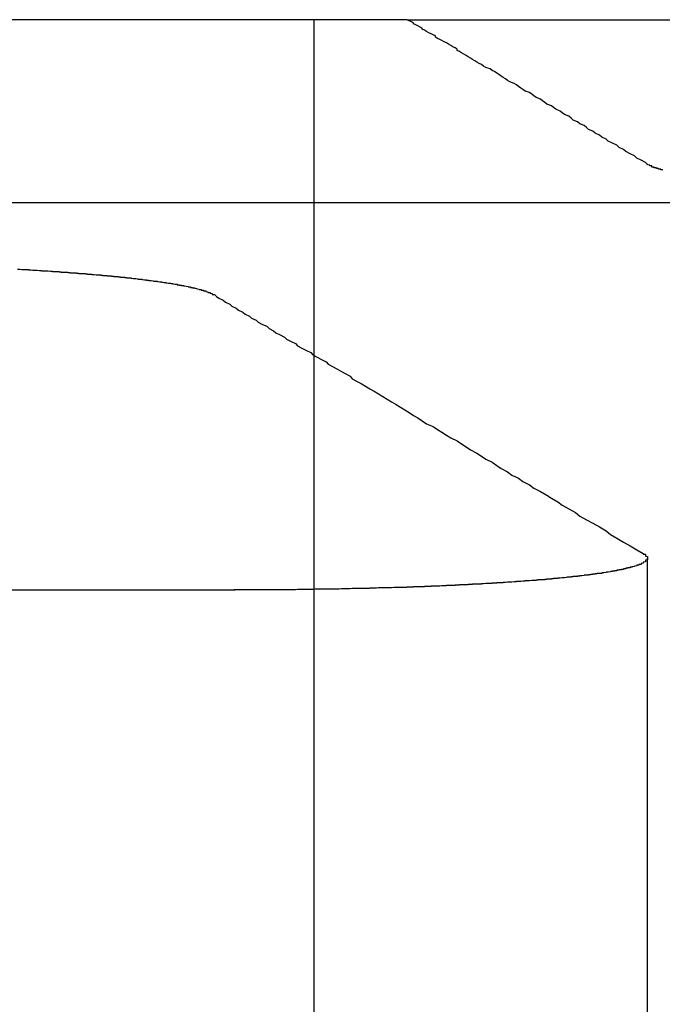
# Model space of a CAD drawing. Extents: x 2018 to 2518, y -456 to 497.
# Drawn here: x 2270 to 2273, y -190 to -186 of the extents above; entities that cross this region are included whole.
import ezdxf

# ---------------------------------------------------------------- set-up
doc = ezdxf.new("R2010")
doc.units = 0
doc.header["$LTSCALE"] = 20
doc.linetypes.add('STRICHLINIE', pattern=[0.75, 0.5, -0.25])
doc.layers.get('0').update_dxf_attribs({"linetype": 'CONTINUOUS'})
doc.layers.add('HILF', color=2, linetype='CONTINUOUS')

# ---------------------------------------------------------------- blocks, each defined once
blk = doc.blocks.new('A$C9C30FE3B')
at = {"color": 3, "linetype": 'CONTINUOUS', "extrusion": (0, 1, -2e-16)}
for p, q in [((1012.6214, 144.7705), (1009.6471, 144.7705)), ((1012.6214, 144.7705), (1016.0797, 144.7705)), ((1006.0452, 142.164), (1011.8338, 142.164))]:
    blk.add_line(p, q, dxfattribs=at)
at = {"color": 1, "linetype": 'STRICHLINIE', "extrusion": (0, 1, -2e-16)}
for p, q in [((1012.1942, 144.7705), (1012.1942, 136.7705)), ((1009.1262, 143.9348), (1015.8765, 143.9348)), ((1013.718, 142.309), (1013.718, 136.7705))]:
    blk.add_line(p, q, dxfattribs=at)
at = {"color": 3}
for points in [[(1013.72, 144.108, 0), (1013.71, 144.118, 0), (1013.69, 144.128, 0), (1013.67, 144.138, 0), (1013.66, 144.148, 0), (1013.64, 144.158, 0), (1013.62, 144.168, 0), (1013.61, 144.177, 0), (1013.59, 144.187, 0), (1013.58, 144.197, 0), (1013.56, 144.206, 0), (1013.54, 144.215, 0), (1013.53, 144.224, 0), (1013.51, 144.234, 0), (1013.5, 144.243, 0), (1013.48, 144.252, 0), (1013.47, 144.261, 0), (1013.45, 144.269, 0), (1013.44, 144.278, 0), (1013.43, 144.287, 0), (1013.41, 144.295, 0), (1013.4, 144.304, 0), (1013.38, 144.312, 0), (1013.37, 144.32, 0), (1013.36, 144.329, 0), (1013.34, 144.337, 0), (1013.33, 144.345, 0), (1013.32, 144.353, 0), (1013.3, 144.361, 0), (1013.29, 144.369, 0), (1013.28, 144.377, 0), (1013.26, 144.384, 0), (1013.25, 144.392, 0), (1013.24, 144.4, 0), (1013.23, 144.407, 0), (1013.21, 144.415, 0), (1013.2, 144.422, 0), (1013.19, 144.43, 0), (1013.18, 144.437, 0), (1013.16, 144.444, 0), (1013.15, 144.451, 0), (1013.14, 144.458, 0), (1013.13, 144.465, 0), (1013.12, 144.472, 0), (1013.11, 144.479, 0), (1013.09, 144.486, 0), (1013.08, 144.493, 0), (1013.07, 144.5, 0), (1013.06, 144.507, 0), (1013.05, 144.513, 0), (1013.04, 144.52, 0), (1013.03, 144.526, 0), (1013.02, 144.533, 0), (1013.01, 144.539, 0), (1013, 144.546, 0), (1012.98, 144.552, 0), (1012.97, 144.558, 0), (1012.96, 144.565, 0), (1012.95, 144.571, 0), (1012.94, 144.577, 0), (1012.93, 144.583, 0), (1012.92, 144.589, 0), (1012.91, 144.595, 0), (1012.9, 144.601, 0), (1012.89, 144.607, 0), (1012.88, 144.613, 0), (1012.87, 144.619, 0), (1012.86, 144.625, 0), (1012.85, 144.63, 0), (1012.85, 144.636, 0), (1012.84, 144.642, 0), (1012.83, 144.647, 0), (1012.82, 144.653, 0), (1012.81, 144.658, 0), (1012.8, 144.664, 0), (1012.79, 144.669, 0), (1012.78, 144.675, 0), (1012.77, 144.68, 0), (1012.76, 144.685, 0), (1012.75, 144.691, 0), (1012.75, 144.696, 0), (1012.74, 144.701, 0), (1012.73, 144.706, 0), (1012.72, 144.711, 0), (1012.71, 144.717, 0), (1012.7, 144.722, 0), (1012.69, 144.727, 0), (1012.69, 144.732, 0), (1012.68, 144.737, 0), (1012.67, 144.742, 0), (1012.66, 144.747, 0), (1012.65, 144.751, 0), (1012.65, 144.756, 0), (1012.64, 144.761, 0), (1012.63, 144.766, 0), (1012.62, 144.77, 0)], [(1013.79, 144.084, 0), (1013.78, 144.084, 0), (1013.78, 144.085, 0), (1013.78, 144.085, 0), (1013.78, 144.086, 0), (1013.78, 144.086, 0), (1013.78, 144.086, 0), (1013.78, 144.087, 0), (1013.77, 144.087, 0), (1013.77, 144.088, 0), (1013.77, 144.088, 0), (1013.77, 144.088, 0), (1013.77, 144.089, 0), (1013.77, 144.089, 0), (1013.77, 144.09, 0), (1013.76, 144.09, 0), (1013.76, 144.091, 0), (1013.76, 144.091, 0), (1013.76, 144.091, 0), (1013.76, 144.092, 0), (1013.76, 144.092, 0), (1013.76, 144.093, 0), (1013.76, 144.093, 0), (1013.76, 144.093, 0), (1013.75, 144.094, 0), (1013.75, 144.094, 0), (1013.75, 144.095, 0), (1013.75, 144.095, 0), (1013.75, 144.095, 0), (1013.75, 144.096, 0), (1013.75, 144.096, 0), (1013.75, 144.097, 0), (1013.75, 144.097, 0), (1013.74, 144.097, 0), (1013.74, 144.098, 0), (1013.74, 144.098, 0), (1013.74, 144.099, 0), (1013.74, 144.099, 0), (1013.74, 144.099, 0), (1013.74, 144.1, 0), (1013.74, 144.1, 0), (1013.74, 144.101, 0), (1013.74, 144.101, 0), (1013.74, 144.102, 0), (1013.73, 144.102, 0), (1013.73, 144.102, 0), (1013.73, 144.103, 0), (1013.73, 144.103, 0), (1013.73, 144.104, 0), (1013.73, 144.104, 0), (1013.73, 144.104, 0), (1013.73, 144.105, 0), (1013.73, 144.105, 0), (1013.73, 144.106, 0), (1013.73, 144.106, 0), (1013.73, 144.106, 0), (1013.72, 144.107, 0), (1013.72, 144.107, 0), (1013.72, 144.108, 0)], [(1010.84, 143.63, 0), (1010.85, 143.63, 0), (1010.85, 143.63, 0), (1010.86, 143.629, 0), (1010.86, 143.629, 0), (1010.86, 143.629, 0), (1010.87, 143.629, 0), (1010.87, 143.628, 0), (1010.88, 143.628, 0), (1010.88, 143.628, 0), (1010.89, 143.628, 0), (1010.89, 143.627, 0), (1010.89, 143.627, 0), (1010.9, 143.627, 0), (1010.9, 143.627, 0), (1010.91, 143.626, 0), (1010.91, 143.626, 0), (1010.91, 143.626, 0), (1010.92, 143.626, 0), (1010.92, 143.625, 0), (1010.93, 143.625, 0), (1010.93, 143.625, 0), (1010.93, 143.625, 0), (1010.94, 143.624, 0), (1010.94, 143.624, 0), (1010.95, 143.624, 0), (1010.95, 143.624, 0), (1010.95, 143.623, 0), (1010.96, 143.623, 0), (1010.96, 143.623, 0), (1010.97, 143.623, 0), (1010.97, 143.622, 0), (1010.97, 143.622, 0), (1010.98, 143.622, 0), (1010.98, 143.622, 0), (1010.99, 143.621, 0), (1010.99, 143.621, 0), (1010.99, 143.621, 0), (1011, 143.621, 0), (1011, 143.62, 0), (1011.01, 143.62, 0), (1011.01, 143.62, 0), (1011.01, 143.619, 0), (1011.02, 143.619, 0), (1011.02, 143.619, 0), (1011.03, 143.619, 0), (1011.03, 143.618, 0), (1011.03, 143.618, 0), (1011.04, 143.618, 0), (1011.04, 143.618, 0), (1011.04, 143.617, 0), (1011.05, 143.617, 0), (1011.05, 143.617, 0), (1011.06, 143.617, 0), (1011.06, 143.616, 0), (1011.06, 143.616, 0), (1011.07, 143.616, 0), (1011.07, 143.615, 0), (1011.07, 143.615, 0), (1011.08, 143.615, 0), (1011.08, 143.615, 0), (1011.08, 143.614, 0), (1011.09, 143.614, 0), (1011.09, 143.614, 0), (1011.1, 143.614, 0), (1011.1, 143.613, 0), (1011.1, 143.613, 0), (1011.11, 143.613, 0), (1011.11, 143.612, 0), (1011.11, 143.612, 0), (1011.12, 143.612, 0), (1011.12, 143.612, 0), (1011.12, 143.611, 0), (1011.13, 143.611, 0), (1011.13, 143.611, 0), (1011.14, 143.61, 0), (1011.14, 143.61, 0), (1011.14, 143.61, 0), (1011.15, 143.61, 0), (1011.15, 143.609, 0), (1011.15, 143.609, 0), (1011.16, 143.609, 0), (1011.16, 143.608, 0), (1011.16, 143.608, 0), (1011.17, 143.608, 0), (1011.17, 143.607, 0), (1011.17, 143.607, 0), (1011.18, 143.607, 0), (1011.18, 143.607, 0), (1011.18, 143.606, 0), (1011.19, 143.606, 0), (1011.19, 143.606, 0), (1011.2, 143.605, 0), (1011.2, 143.605, 0), (1011.2, 143.605, 0), (1011.21, 143.604, 0), (1011.21, 143.604, 0), (1011.21, 143.604, 0), (1011.22, 143.604, 0), (1011.22, 143.603, 0), (1011.22, 143.603, 0), (1011.23, 143.603, 0), (1011.23, 143.602, 0), (1011.23, 143.602, 0), (1011.24, 143.602, 0), (1011.24, 143.601, 0), (1011.24, 143.601, 0), (1011.25, 143.601, 0), (1011.25, 143.6, 0), (1011.25, 143.6, 0), (1011.26, 143.6, 0), (1011.26, 143.6, 0), (1011.26, 143.599, 0), (1011.27, 143.599, 0), (1011.27, 143.599, 0), (1011.27, 143.598, 0), (1011.28, 143.598, 0), (1011.28, 143.598, 0), (1011.28, 143.597, 0), (1011.29, 143.597, 0), (1011.29, 143.597, 0), (1011.29, 143.596, 0), (1011.3, 143.596, 0), (1011.3, 143.596, 0), (1011.3, 143.595, 0), (1011.31, 143.595, 0), (1011.31, 143.595, 0), (1011.31, 143.594, 0), (1011.31, 143.594, 0), (1011.32, 143.594, 0), (1011.32, 143.593, 0), (1011.32, 143.593, 0), (1011.33, 143.593, 0), (1011.33, 143.592, 0), (1011.33, 143.592, 0), (1011.34, 143.592, 0), (1011.34, 143.591, 0), (1011.34, 143.591, 0), (1011.35, 143.591, 0), (1011.35, 143.59, 0), (1011.35, 143.59, 0), (1011.36, 143.59, 0), (1011.36, 143.589, 0), (1011.36, 143.589, 0), (1011.36, 143.589, 0), (1011.37, 143.588, 0), (1011.37, 143.588, 0), (1011.37, 143.588, 0), (1011.38, 143.587, 0), (1011.38, 143.587, 0), (1011.38, 143.587, 0), (1011.39, 143.586, 0), (1011.39, 143.586, 0), (1011.39, 143.585, 0), (1011.39, 143.585, 0), (1011.4, 143.585, 0), (1011.4, 143.584, 0), (1011.4, 143.584, 0), (1011.41, 143.584, 0), (1011.41, 143.583, 0), (1011.41, 143.583, 0), (1011.41, 143.583, 0), (1011.42, 143.582, 0), (1011.42, 143.582, 0), (1011.42, 143.582, 0), (1011.43, 143.581, 0), (1011.43, 143.581, 0), (1011.43, 143.581, 0), (1011.43, 143.58, 0), (1011.44, 143.58, 0), (1011.44, 143.579, 0), (1011.44, 143.579, 0), (1011.45, 143.579, 0), (1011.45, 143.578, 0), (1011.45, 143.578, 0), (1011.45, 143.578, 0), (1011.46, 143.577, 0), (1011.46, 143.577, 0), (1011.46, 143.577, 0), (1011.46, 143.576, 0), (1011.47, 143.576, 0), (1011.47, 143.575, 0), (1011.47, 143.575, 0), (1011.48, 143.575, 0), (1011.48, 143.574, 0), (1011.48, 143.574, 0), (1011.48, 143.574, 0), (1011.49, 143.573, 0), (1011.49, 143.573, 0), (1011.49, 143.573, 0), (1011.49, 143.572, 0), (1011.5, 143.572, 0), (1011.5, 143.571, 0), (1011.5, 143.571, 0), (1011.5, 143.571, 0), (1011.51, 143.57, 0), (1011.51, 143.57, 0), (1011.51, 143.57, 0), (1011.51, 143.569, 0), (1011.52, 143.569, 0), (1011.52, 143.568, 0), (1011.52, 143.568, 0), (1011.52, 143.568, 0), (1011.53, 143.567, 0), (1011.53, 143.567, 0), (1011.53, 143.567, 0), (1011.53, 143.566, 0), (1011.54, 143.566, 0), (1011.54, 143.565, 0), (1011.54, 143.565, 0), (1011.54, 143.565, 0), (1011.54, 143.564, 0), (1011.55, 143.564, 0), (1011.55, 143.564, 0), (1011.55, 143.563, 0), (1011.55, 143.563, 0), (1011.56, 143.562, 0), (1011.56, 143.562, 0), (1011.56, 143.562, 0), (1011.56, 143.561, 0), (1011.56, 143.561, 0), (1011.57, 143.561, 0), (1011.57, 143.56, 0), (1011.57, 143.56, 0), (1011.57, 143.559, 0), (1011.58, 143.559, 0), (1011.58, 143.559, 0), (1011.58, 143.558, 0), (1011.58, 143.558, 0), (1011.58, 143.557, 0), (1011.59, 143.557, 0), (1011.59, 143.557, 0), (1011.59, 143.556, 0), (1011.59, 143.556, 0), (1011.59, 143.556, 0), (1011.6, 143.555, 0), (1011.6, 143.555, 0), (1011.6, 143.554, 0), (1011.6, 143.554, 0), (1011.6, 143.554, 0), (1011.61, 143.553, 0), (1011.61, 143.553, 0), (1011.61, 143.552, 0), (1011.61, 143.552, 0), (1011.61, 143.552, 0), (1011.62, 143.551, 0), (1011.62, 143.551, 0), (1011.62, 143.55, 0), (1011.62, 143.55, 0), (1011.62, 143.55, 0), (1011.62, 143.549, 0), (1011.63, 143.549, 0), (1011.63, 143.548, 0), (1011.63, 143.548, 0), (1011.63, 143.548, 0), (1011.63, 143.547, 0), (1011.64, 143.547, 0), (1011.64, 143.547, 0), (1011.64, 143.546, 0), (1011.64, 143.546, 0), (1011.64, 143.545, 0), (1011.64, 143.545, 0), (1011.65, 143.545, 0), (1011.65, 143.544, 0), (1011.65, 143.544, 0), (1011.65, 143.543, 0), (1011.65, 143.543, 0), (1011.65, 143.543, 0), (1011.66, 143.542, 0), (1011.66, 143.542, 0), (1011.66, 143.541, 0), (1011.66, 143.541, 0), (1011.66, 143.541, 0), (1011.66, 143.54, 0), (1011.66, 143.54, 0), (1011.67, 143.539, 0), (1011.67, 143.539, 0), (1011.67, 143.539, 0), (1011.67, 143.538, 0), (1011.67, 143.538, 0), (1011.67, 143.537, 0), (1011.67, 143.537, 0), (1011.68, 143.537, 0), (1011.68, 143.536, 0), (1011.68, 143.536, 0), (1011.68, 143.536, 0), (1011.68, 143.535, 0), (1011.68, 143.535, 0), (1011.68, 143.534, 0), (1011.69, 143.534, 0), (1011.69, 143.534, 0), (1011.69, 143.533, 0), (1011.69, 143.533, 0), (1011.69, 143.532, 0), (1011.69, 143.532, 0), (1011.69, 143.532, 0), (1011.69, 143.531, 0), (1011.7, 143.531, 0), (1011.7, 143.53, 0), (1011.7, 143.53, 0), (1011.7, 143.53, 0), (1011.7, 143.529, 0), (1011.7, 143.529, 0), (1011.7, 143.528, 0), (1011.7, 143.528, 0), (1011.7, 143.528, 0), (1011.71, 143.527, 0), (1011.71, 143.527, 0), (1011.71, 143.526, 0), (1011.71, 143.526, 0), (1011.71, 143.526, 0), (1011.71, 143.525, 0), (1011.71, 143.525, 0), (1011.71, 143.524, 0), (1011.71, 143.524, 0), (1011.72, 143.524, 0), (1011.72, 143.523, 0), (1011.72, 143.523, 0), (1011.72, 143.522, 0), (1011.72, 143.522, 0), (1011.72, 143.522, 0), (1011.72, 143.521, 0), (1011.72, 143.521, 0), (1011.72, 143.521, 0), (1011.72, 143.52, 0), (1011.72, 143.52, 0), (1011.73, 143.519, 0), (1011.73, 143.519, 0), (1011.73, 143.519, 0), (1011.73, 143.518, 0), (1011.73, 143.518, 0), (1011.73, 143.517, 0), (1011.73, 143.517, 0), (1011.73, 143.517, 0), (1011.73, 143.516, 0), (1011.73, 143.516, 0), (1011.73, 143.515, 0), (1011.73, 143.515, 0), (1011.73, 143.515, 0), (1011.73, 143.514, 0), (1011.74, 143.514, 0)], [(1011.74, 143.514, 0), (1011.75, 143.505, 0), (1011.76, 143.497, 0), (1011.78, 143.488, 0), (1011.79, 143.479, 0), (1011.81, 143.47, 0), (1011.82, 143.461, 0), (1011.84, 143.452, 0), (1011.85, 143.443, 0), (1011.87, 143.434, 0), (1011.88, 143.425, 0), (1011.9, 143.416, 0), (1011.91, 143.406, 0), (1011.93, 143.397, 0), (1011.94, 143.388, 0), (1011.96, 143.378, 0), (1011.98, 143.369, 0), (1011.99, 143.359, 0), (1012.01, 143.349, 0), (1012.02, 143.34, 0), (1012.04, 143.33, 0), (1012.06, 143.32, 0), (1012.07, 143.31, 0), (1012.09, 143.3, 0), (1012.11, 143.29, 0), (1012.12, 143.28, 0), (1012.14, 143.269, 0), (1012.16, 143.259, 0), (1012.18, 143.249, 0), (1012.19, 143.238, 0), (1012.21, 143.228, 0), (1012.23, 143.217, 0), (1012.25, 143.206, 0), (1012.26, 143.196, 0), (1012.28, 143.185, 0), (1012.3, 143.174, 0), (1012.32, 143.163, 0), (1012.34, 143.152, 0), (1012.36, 143.141, 0), (1012.37, 143.129, 0), (1012.39, 143.118, 0), (1012.41, 143.107, 0), (1012.43, 143.095, 0), (1012.45, 143.083, 0), (1012.47, 143.072, 0), (1012.49, 143.06, 0), (1012.51, 143.048, 0), (1012.53, 143.036, 0), (1012.55, 143.024, 0), (1012.57, 143.012, 0), (1012.59, 143, 0), (1012.61, 142.987, 0), (1012.63, 142.975, 0), (1012.65, 142.962, 0), (1012.67, 142.95, 0), (1012.69, 142.937, 0), (1012.71, 142.924, 0), (1012.74, 142.911, 0), (1012.76, 142.898, 0), (1012.78, 142.885, 0), (1012.8, 142.872, 0), (1012.82, 142.859, 0), (1012.85, 142.845, 0), (1012.87, 142.832, 0), (1012.89, 142.818, 0), (1012.91, 142.804, 0), (1012.94, 142.79, 0), (1012.96, 142.776, 0), (1012.98, 142.762, 0), (1013.01, 142.748, 0), (1013.03, 142.733, 0), (1013.05, 142.719, 0), (1013.08, 142.704, 0), (1013.1, 142.689, 0), (1013.13, 142.675, 0), (1013.15, 142.66, 0), (1013.18, 142.644, 0), (1013.2, 142.629, 0), (1013.23, 142.614, 0), (1013.26, 142.598, 0), (1013.28, 142.583, 0), (1013.31, 142.567, 0), (1013.33, 142.551, 0), (1013.36, 142.535, 0), (1013.39, 142.518, 0), (1013.41, 142.502, 0), (1013.44, 142.485, 0), (1013.47, 142.469, 0), (1013.5, 142.452, 0), (1013.53, 142.435, 0), (1013.55, 142.418, 0), (1013.58, 142.4, 0), (1013.61, 142.383, 0), (1013.64, 142.365, 0), (1013.67, 142.348, 0), (1013.7, 142.33, 0)], [(1013.7, 142.33, 0), (1013.7, 142.329, 0), (1013.7, 142.329, 0), (1013.7, 142.328, 0), (1013.7, 142.328, 0), (1013.7, 142.328, 0), (1013.7, 142.327, 0), (1013.7, 142.327, 0), (1013.71, 142.327, 0), (1013.71, 142.326, 0), (1013.71, 142.326, 0), (1013.71, 142.326, 0), (1013.71, 142.325, 0), (1013.71, 142.325, 0), (1013.71, 142.324, 0), (1013.71, 142.324, 0), (1013.71, 142.324, 0), (1013.71, 142.323, 0), (1013.71, 142.323, 0), (1013.71, 142.323, 0), (1013.71, 142.322, 0), (1013.71, 142.322, 0), (1013.71, 142.321, 0), (1013.71, 142.321, 0), (1013.71, 142.321, 0), (1013.71, 142.32, 0), (1013.71, 142.32, 0), (1013.71, 142.32, 0), (1013.71, 142.319, 0), (1013.71, 142.319, 0), (1013.71, 142.318, 0), (1013.71, 142.318, 0), (1013.71, 142.318, 0), (1013.72, 142.317, 0), (1013.72, 142.317, 0), (1013.72, 142.317, 0), (1013.72, 142.316, 0), (1013.72, 142.316, 0), (1013.72, 142.315, 0), (1013.72, 142.315, 0), (1013.72, 142.315, 0), (1013.72, 142.314, 0), (1013.72, 142.314, 0), (1013.72, 142.314, 0), (1013.72, 142.313, 0), (1013.72, 142.313, 0), (1013.72, 142.312, 0), (1013.72, 142.312, 0), (1013.72, 142.312, 0), (1013.72, 142.311, 0), (1013.72, 142.311, 0), (1013.72, 142.311, 0), (1013.72, 142.31, 0), (1013.72, 142.31, 0), (1013.72, 142.309, 0), (1013.72, 142.309, 0), (1013.72, 142.309, 0), (1013.72, 142.308, 0), (1013.72, 142.308, 0), (1013.72, 142.307, 0), (1013.72, 142.307, 0), (1013.72, 142.307, 0), (1013.72, 142.306, 0), (1013.72, 142.306, 0), (1013.72, 142.306, 0), (1013.72, 142.305, 0), (1013.72, 142.305, 0), (1013.72, 142.304, 0), (1013.72, 142.304, 0), (1013.72, 142.304, 0), (1013.72, 142.303, 0), (1013.72, 142.303, 0), (1013.72, 142.303, 0), (1013.72, 142.302, 0), (1013.72, 142.302, 0), (1013.72, 142.301, 0), (1013.72, 142.301, 0), (1013.72, 142.301, 0), (1013.71, 142.3, 0), (1013.71, 142.3, 0), (1013.71, 142.3, 0), (1013.71, 142.299, 0), (1013.71, 142.299, 0), (1013.71, 142.298, 0), (1013.71, 142.298, 0), (1013.71, 142.298, 0), (1013.71, 142.297, 0), (1013.71, 142.297, 0), (1013.71, 142.296, 0), (1013.71, 142.296, 0), (1013.71, 142.296, 0), (1013.71, 142.295, 0), (1013.71, 142.295, 0), (1013.71, 142.295, 0), (1013.71, 142.294, 0), (1013.71, 142.294, 0), (1013.71, 142.293, 0), (1013.71, 142.293, 0), (1013.71, 142.293, 0), (1013.71, 142.292, 0), (1013.71, 142.292, 0), (1013.71, 142.292, 0), (1013.7, 142.291, 0), (1013.7, 142.291, 0), (1013.7, 142.29, 0), (1013.7, 142.29, 0), (1013.7, 142.29, 0), (1013.7, 142.289, 0), (1013.7, 142.289, 0), (1013.7, 142.289, 0), (1013.7, 142.288, 0), (1013.7, 142.288, 0), (1013.7, 142.287, 0), (1013.7, 142.287, 0), (1013.7, 142.287, 0), (1013.7, 142.286, 0), (1013.7, 142.286, 0), (1013.69, 142.285, 0), (1013.69, 142.285, 0), (1013.69, 142.285, 0), (1013.69, 142.284, 0), (1013.69, 142.284, 0), (1013.69, 142.284, 0), (1013.69, 142.283, 0), (1013.69, 142.283, 0), (1013.69, 142.282, 0), (1013.69, 142.282, 0), (1013.69, 142.282, 0), (1013.69, 142.281, 0), (1013.69, 142.281, 0), (1013.68, 142.281, 0), (1013.68, 142.28, 0), (1013.68, 142.28, 0), (1013.68, 142.279, 0), (1013.68, 142.279, 0), (1013.68, 142.279, 0), (1013.68, 142.278, 0), (1013.68, 142.278, 0), (1013.68, 142.278, 0), (1013.68, 142.277, 0), (1013.67, 142.277, 0), (1013.67, 142.276, 0), (1013.67, 142.276, 0), (1013.67, 142.276, 0), (1013.67, 142.275, 0), (1013.67, 142.275, 0), (1013.67, 142.275, 0), (1013.67, 142.274, 0), (1013.67, 142.274, 0), (1013.66, 142.273, 0), (1013.66, 142.273, 0), (1013.66, 142.273, 0), (1013.66, 142.272, 0), (1013.66, 142.272, 0), (1013.66, 142.272, 0), (1013.66, 142.271, 0), (1013.66, 142.271, 0), (1013.66, 142.271, 0), (1013.65, 142.27, 0), (1013.65, 142.27, 0), (1013.65, 142.269, 0), (1013.65, 142.269, 0), (1013.65, 142.269, 0), (1013.65, 142.268, 0), (1013.65, 142.268, 0), (1013.64, 142.268, 0), (1013.64, 142.267, 0), (1013.64, 142.267, 0), (1013.64, 142.266, 0), (1013.64, 142.266, 0), (1013.64, 142.266, 0), (1013.64, 142.265, 0), (1013.64, 142.265, 0), (1013.63, 142.265, 0), (1013.63, 142.264, 0), (1013.63, 142.264, 0), (1013.63, 142.264, 0), (1013.63, 142.263, 0), (1013.63, 142.263, 0), (1013.62, 142.263, 0), (1013.62, 142.262, 0), (1013.62, 142.262, 0), (1013.62, 142.261, 0), (1013.62, 142.261, 0), (1013.62, 142.261, 0), (1013.62, 142.26, 0), (1013.61, 142.26, 0), (1013.61, 142.26, 0), (1013.61, 142.259, 0), (1013.61, 142.259, 0), (1013.61, 142.259, 0), (1013.61, 142.258, 0), (1013.6, 142.258, 0), (1013.6, 142.257, 0), (1013.6, 142.257, 0), (1013.6, 142.257, 0), (1013.6, 142.256, 0), (1013.6, 142.256, 0), (1013.59, 142.256, 0), (1013.59, 142.255, 0), (1013.59, 142.255, 0), (1013.59, 142.255, 0), (1013.59, 142.254, 0), (1013.59, 142.254, 0), (1013.58, 142.254, 0), (1013.58, 142.253, 0), (1013.58, 142.253, 0), (1013.58, 142.253, 0), (1013.58, 142.252, 0), (1013.57, 142.252, 0), (1013.57, 142.252, 0), (1013.57, 142.251, 0), (1013.57, 142.251, 0), (1013.57, 142.25, 0), (1013.57, 142.25, 0), (1013.56, 142.25, 0), (1013.56, 142.249, 0), (1013.56, 142.249, 0), (1013.56, 142.249, 0), (1013.56, 142.248, 0), (1013.55, 142.248, 0), (1013.55, 142.248, 0), (1013.55, 142.247, 0), (1013.55, 142.247, 0), (1013.55, 142.247, 0), (1013.54, 142.246, 0), (1013.54, 142.246, 0), (1013.54, 142.246, 0), (1013.54, 142.245, 0), (1013.54, 142.245, 0), (1013.53, 142.245, 0), (1013.53, 142.244, 0), (1013.53, 142.244, 0), (1013.53, 142.244, 0), (1013.52, 142.243, 0), (1013.52, 142.243, 0), (1013.52, 142.243, 0), (1013.52, 142.242, 0), (1013.52, 142.242, 0), (1013.51, 142.242, 0), (1013.51, 142.241, 0), (1013.51, 142.241, 0), (1013.51, 142.241, 0), (1013.51, 142.24, 0), (1013.5, 142.24, 0), (1013.5, 142.24, 0), (1013.5, 142.239, 0), (1013.5, 142.239, 0), (1013.49, 142.239, 0), (1013.49, 142.238, 0), (1013.49, 142.238, 0), (1013.49, 142.238, 0), (1013.48, 142.237, 0), (1013.48, 142.237, 0), (1013.48, 142.237, 0), (1013.48, 142.236, 0), (1013.48, 142.236, 0), (1013.47, 142.236, 0), (1013.47, 142.235, 0), (1013.47, 142.235, 0), (1013.47, 142.235, 0), (1013.46, 142.234, 0), (1013.46, 142.234, 0), (1013.46, 142.234, 0), (1013.46, 142.233, 0), (1013.45, 142.233, 0), (1013.45, 142.233, 0), (1013.45, 142.233, 0), (1013.45, 142.232, 0), (1013.44, 142.232, 0), (1013.44, 142.232, 0), (1013.44, 142.231, 0), (1013.44, 142.231, 0), (1013.43, 142.231, 0), (1013.43, 142.23, 0), (1013.43, 142.23, 0), (1013.43, 142.23, 0), (1013.42, 142.229, 0), (1013.42, 142.229, 0), (1013.42, 142.229, 0), (1013.42, 142.229, 0), (1013.41, 142.228, 0), (1013.41, 142.228, 0), (1013.41, 142.228, 0), (1013.41, 142.227, 0), (1013.4, 142.227, 0), (1013.4, 142.227, 0), (1013.4, 142.226, 0), (1013.4, 142.226, 0), (1013.39, 142.226, 0), (1013.39, 142.225, 0), (1013.39, 142.225, 0), (1013.38, 142.225, 0), (1013.38, 142.225, 0), (1013.38, 142.224, 0), (1013.38, 142.224, 0), (1013.37, 142.224, 0), (1013.37, 142.223, 0), (1013.37, 142.223, 0), (1013.37, 142.223, 0), (1013.36, 142.223, 0), (1013.36, 142.222, 0), (1013.36, 142.222, 0), (1013.35, 142.222, 0), (1013.35, 142.221, 0), (1013.35, 142.221, 0), (1013.35, 142.221, 0), (1013.34, 142.22, 0), (1013.34, 142.22, 0), (1013.34, 142.22, 0), (1013.33, 142.22, 0), (1013.33, 142.219, 0), (1013.33, 142.219, 0), (1013.33, 142.219, 0), (1013.32, 142.218, 0), (1013.32, 142.218, 0), (1013.32, 142.218, 0), (1013.31, 142.218, 0), (1013.31, 142.217, 0), (1013.31, 142.217, 0), (1013.31, 142.217, 0), (1013.3, 142.217, 0), (1013.3, 142.216, 0), (1013.3, 142.216, 0), (1013.29, 142.216, 0), (1013.29, 142.215, 0), (1013.29, 142.215, 0), (1013.29, 142.215, 0), (1013.28, 142.215, 0), (1013.28, 142.214, 0), (1013.28, 142.214, 0), (1013.27, 142.214, 0), (1013.27, 142.214, 0), (1013.27, 142.213, 0), (1013.26, 142.213, 0), (1013.26, 142.213, 0), (1013.26, 142.212, 0), (1013.26, 142.212, 0), (1013.25, 142.212, 0), (1013.25, 142.212, 0), (1013.25, 142.211, 0), (1013.24, 142.211, 0), (1013.24, 142.211, 0), (1013.24, 142.211, 0), (1013.23, 142.21, 0), (1013.23, 142.21, 0), (1013.23, 142.21, 0), (1013.22, 142.21, 0), (1013.22, 142.209, 0), (1013.22, 142.209, 0), (1013.22, 142.209, 0), (1013.21, 142.209, 0), (1013.21, 142.208, 0), (1013.21, 142.208, 0), (1013.2, 142.208, 0), (1013.2, 142.208, 0), (1013.2, 142.207, 0), (1013.19, 142.207, 0), (1013.19, 142.207, 0), (1013.19, 142.207, 0), (1013.18, 142.206, 0), (1013.18, 142.206, 0), (1013.18, 142.206, 0), (1013.17, 142.206, 0), (1013.17, 142.205, 0), (1013.17, 142.205, 0), (1013.16, 142.205, 0), (1013.16, 142.205, 0), (1013.16, 142.204, 0), (1013.15, 142.204, 0), (1013.15, 142.204, 0), (1013.15, 142.204, 0), (1013.14, 142.203, 0), (1013.14, 142.203, 0), (1013.14, 142.203, 0), (1013.13, 142.203, 0), (1013.13, 142.202, 0), (1013.13, 142.202, 0), (1013.12, 142.202, 0), (1013.12, 142.202, 0), (1013.12, 142.201, 0), (1013.11, 142.201, 0), (1013.11, 142.201, 0), (1013.11, 142.201, 0), (1013.1, 142.2, 0), (1013.1, 142.2, 0), (1013.1, 142.2, 0), (1013.09, 142.2, 0), (1013.09, 142.199, 0), (1013.09, 142.199, 0), (1013.08, 142.199, 0), (1013.08, 142.199, 0), (1013.07, 142.198, 0), (1013.07, 142.198, 0), (1013.07, 142.198, 0), (1013.06, 142.198, 0), (1013.06, 142.198, 0), (1013.06, 142.197, 0), (1013.05, 142.197, 0), (1013.05, 142.197, 0), (1013.05, 142.197, 0), (1013.04, 142.196, 0), (1013.04, 142.196, 0), (1013.03, 142.196, 0), (1013.03, 142.196, 0), (1013.03, 142.195, 0), (1013.02, 142.195, 0), (1013.02, 142.195, 0), (1013.02, 142.195, 0), (1013.01, 142.195, 0), (1013.01, 142.194, 0), (1013, 142.194, 0), (1013, 142.194, 0), (1013, 142.194, 0), (1012.99, 142.193, 0), (1012.99, 142.193, 0), (1012.99, 142.193, 0), (1012.98, 142.193, 0), (1012.98, 142.193, 0), (1012.97, 142.192, 0), (1012.97, 142.192, 0), (1012.97, 142.192, 0), (1012.96, 142.192, 0), (1012.96, 142.191, 0), (1012.96, 142.191, 0), (1012.95, 142.191, 0), (1012.95, 142.191, 0), (1012.94, 142.191, 0), (1012.94, 142.19, 0), (1012.94, 142.19, 0), (1012.93, 142.19, 0), (1012.93, 142.19, 0), (1012.92, 142.19, 0), (1012.92, 142.189, 0), (1012.92, 142.189, 0), (1012.91, 142.189, 0), (1012.91, 142.189, 0), (1012.9, 142.189, 0), (1012.9, 142.188, 0), (1012.9, 142.188, 0), (1012.89, 142.188, 0), (1012.89, 142.188, 0), (1012.88, 142.188, 0), (1012.88, 142.187, 0), (1012.88, 142.187, 0), (1012.87, 142.187, 0), (1012.87, 142.187, 0), (1012.86, 142.187, 0), (1012.86, 142.186, 0), (1012.86, 142.186, 0), (1012.85, 142.186, 0), (1012.85, 142.186, 0), (1012.84, 142.186, 0), (1012.84, 142.185, 0), (1012.84, 142.185, 0), (1012.83, 142.185, 0), (1012.83, 142.185, 0), (1012.82, 142.185, 0), (1012.82, 142.184, 0), (1012.81, 142.184, 0), (1012.81, 142.184, 0), (1012.81, 142.184, 0), (1012.8, 142.184, 0), (1012.8, 142.183, 0), (1012.79, 142.183, 0), (1012.79, 142.183, 0), (1012.79, 142.183, 0), (1012.78, 142.183, 0), (1012.78, 142.183, 0), (1012.77, 142.182, 0), (1012.77, 142.182, 0), (1012.76, 142.182, 0), (1012.76, 142.182, 0), (1012.76, 142.182, 0), (1012.75, 142.181, 0), (1012.75, 142.181, 0), (1012.74, 142.181, 0), (1012.74, 142.181, 0), (1012.73, 142.181, 0), (1012.73, 142.181, 0), (1012.73, 142.18, 0), (1012.72, 142.18, 0), (1012.72, 142.18, 0), (1012.71, 142.18, 0), (1012.71, 142.18, 0), (1012.7, 142.18, 0), (1012.7, 142.179, 0), (1012.7, 142.179, 0), (1012.69, 142.179, 0), (1012.69, 142.179, 0), (1012.68, 142.179, 0), (1012.68, 142.179, 0), (1012.67, 142.178, 0), (1012.67, 142.178, 0), (1012.66, 142.178, 0), (1012.66, 142.178, 0), (1012.66, 142.178, 0), (1012.65, 142.178, 0), (1012.65, 142.177, 0), (1012.64, 142.177, 0), (1012.64, 142.177, 0), (1012.63, 142.177, 0), (1012.63, 142.177, 0), (1012.62, 142.177, 0), (1012.62, 142.177, 0), (1012.62, 142.176, 0), (1012.61, 142.176, 0), (1012.61, 142.176, 0), (1012.6, 142.176, 0), (1012.6, 142.176, 0), (1012.59, 142.176, 0), (1012.59, 142.175, 0), (1012.58, 142.175, 0), (1012.58, 142.175, 0), (1012.58, 142.175, 0), (1012.57, 142.175, 0), (1012.57, 142.175, 0), (1012.56, 142.175, 0), (1012.56, 142.175, 0), (1012.55, 142.174, 0), (1012.55, 142.174, 0), (1012.54, 142.174, 0), (1012.54, 142.174, 0), (1012.53, 142.174, 0), (1012.53, 142.174, 0), (1012.53, 142.174, 0), (1012.52, 142.173, 0), (1012.52, 142.173, 0), (1012.51, 142.173, 0), (1012.51, 142.173, 0), (1012.5, 142.173, 0), (1012.5, 142.173, 0), (1012.49, 142.173, 0), (1012.49, 142.173, 0), (1012.48, 142.172, 0), (1012.48, 142.172, 0), (1012.47, 142.172, 0), (1012.47, 142.172, 0), (1012.47, 142.172, 0), (1012.46, 142.172, 0), (1012.46, 142.172, 0), (1012.45, 142.172, 0), (1012.45, 142.171, 0), (1012.44, 142.171, 0), (1012.44, 142.171, 0), (1012.43, 142.171, 0), (1012.43, 142.171, 0), (1012.42, 142.171, 0), (1012.42, 142.171, 0), (1012.41, 142.171, 0), (1012.41, 142.171, 0), (1012.4, 142.17, 0), (1012.4, 142.17, 0), (1012.4, 142.17, 0), (1012.39, 142.17, 0), (1012.39, 142.17, 0), (1012.38, 142.17, 0), (1012.38, 142.17, 0), (1012.37, 142.17, 0), (1012.37, 142.17, 0), (1012.36, 142.169, 0), (1012.36, 142.169, 0), (1012.35, 142.169, 0), (1012.35, 142.169, 0), (1012.34, 142.169, 0), (1012.34, 142.169, 0), (1012.33, 142.169, 0), (1012.33, 142.169, 0), (1012.32, 142.169, 0), (1012.32, 142.169, 0), (1012.32, 142.169, 0), (1012.31, 142.168, 0), (1012.31, 142.168, 0), (1012.3, 142.168, 0), (1012.3, 142.168, 0), (1012.29, 142.168, 0), (1012.29, 142.168, 0), (1012.28, 142.168, 0), (1012.28, 142.168, 0), (1012.27, 142.168, 0), (1012.27, 142.168, 0), (1012.26, 142.168, 0), (1012.26, 142.167, 0), (1012.25, 142.167, 0), (1012.25, 142.167, 0), (1012.24, 142.167, 0), (1012.24, 142.167, 0), (1012.23, 142.167, 0), (1012.23, 142.167, 0), (1012.23, 142.167, 0), (1012.22, 142.167, 0), (1012.22, 142.167, 0), (1012.21, 142.167, 0), (1012.21, 142.167, 0), (1012.2, 142.167, 0), (1012.2, 142.167, 0), (1012.19, 142.166, 0), (1012.19, 142.166, 0), (1012.18, 142.166, 0), (1012.18, 142.166, 0), (1012.17, 142.166, 0), (1012.17, 142.166, 0), (1012.16, 142.166, 0), (1012.16, 142.166, 0), (1012.15, 142.166, 0), (1012.15, 142.166, 0), (1012.14, 142.166, 0), (1012.14, 142.166, 0), (1012.13, 142.166, 0), (1012.13, 142.166, 0), (1012.12, 142.166, 0), (1012.12, 142.166, 0), (1012.12, 142.166, 0), (1012.11, 142.165, 0), (1012.11, 142.165, 0), (1012.1, 142.165, 0), (1012.1, 142.165, 0), (1012.09, 142.165, 0), (1012.09, 142.165, 0), (1012.08, 142.165, 0), (1012.08, 142.165, 0), (1012.07, 142.165, 0), (1012.07, 142.165, 0), (1012.06, 142.165, 0), (1012.06, 142.165, 0), (1012.05, 142.165, 0), (1012.05, 142.165, 0), (1012.04, 142.165, 0), (1012.04, 142.165, 0), (1012.03, 142.165, 0), (1012.03, 142.165, 0), (1012.02, 142.165, 0), (1012.02, 142.165, 0), (1012.01, 142.165, 0), (1012.01, 142.165, 0), (1012, 142.165, 0), (1012, 142.165, 0), (1012, 142.164, 0), (1011.99, 142.164, 0), (1011.99, 142.164, 0), (1011.98, 142.164, 0), (1011.98, 142.164, 0), (1011.97, 142.164, 0), (1011.97, 142.164, 0), (1011.96, 142.164, 0), (1011.96, 142.164, 0), (1011.95, 142.164, 0), (1011.95, 142.164, 0), (1011.94, 142.164, 0), (1011.94, 142.164, 0), (1011.93, 142.164, 0), (1011.93, 142.164, 0), (1011.92, 142.164, 0), (1011.92, 142.164, 0), (1011.91, 142.164, 0), (1011.91, 142.164, 0), (1011.9, 142.164, 0), (1011.9, 142.164, 0), (1011.9, 142.164, 0), (1011.89, 142.164, 0), (1011.89, 142.164, 0), (1011.88, 142.164, 0), (1011.88, 142.164, 0), (1011.87, 142.164, 0), (1011.87, 142.164, 0), (1011.86, 142.164, 0), (1011.86, 142.164, 0), (1011.85, 142.164, 0), (1011.85, 142.164, 0), (1011.84, 142.164, 0), (1011.84, 142.164, 0), (1011.83, 142.164, 0)]]:
    blk.add_polyline3d(points, dxfattribs=at)

msp = doc.modelspace()

# ---------------------------------------------------------------- block references
at = {"layer": 'HILF'}
msp.add_blockref('A$C9C30FE3B', (1258.9395, -330.7099, 128), dxfattribs=at)

doc.saveas('drawing.dxf')
